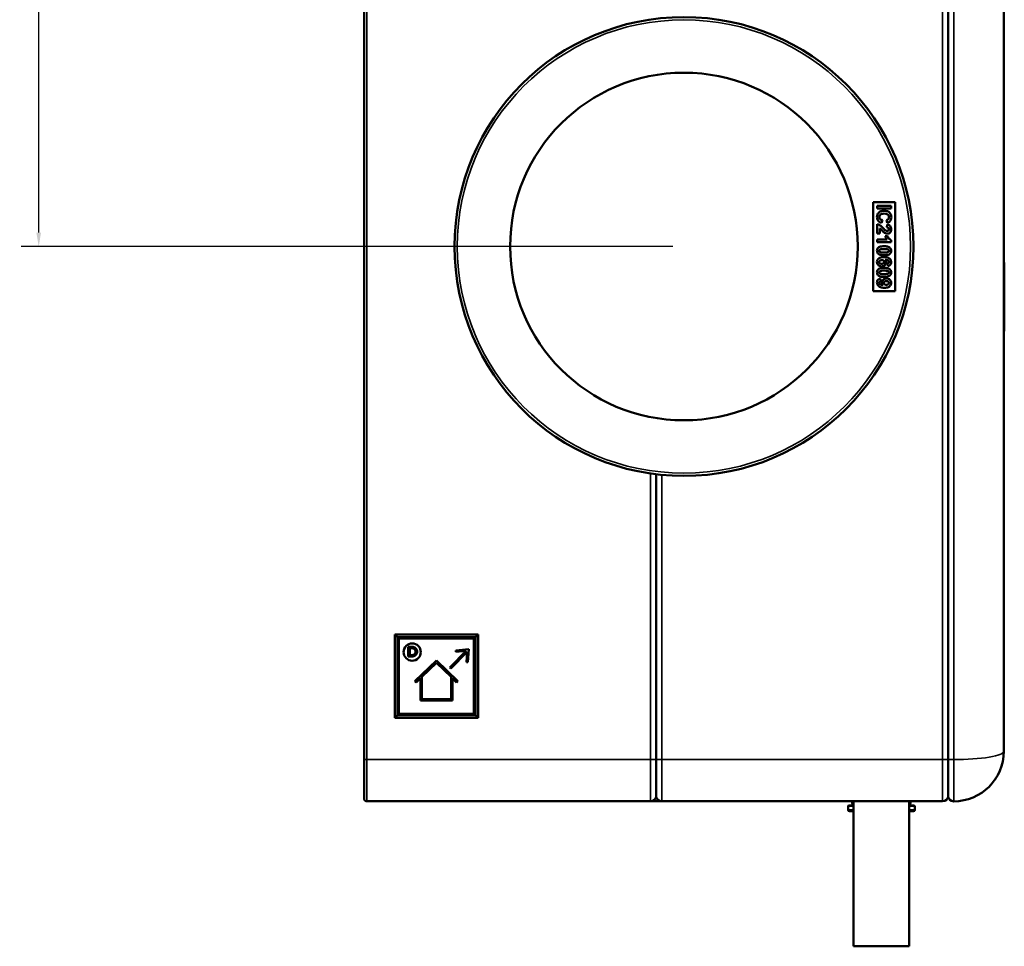
# Model space of a CAD drawing. Units: millimetres. Extents: x 54 to 2243, y 75 to 1641.
# Drawn here: x 1889 to 2243, y 508 to 841 of the extents above; entities that cross this region are included whole.
import ezdxf

# ---------------------------------------------------------------- set-up
doc = ezdxf.new("R2010")
doc.units = ezdxf.units.MM
doc.header["$LTSCALE"] = 0.5
for name, color, linetype, lineweight in [('Widoczne (ISO)', 7, 'Continuous', 50), ('Widoczne wąskie (ISO)', 7, 'Continuous', 35), ('Wymiar (ISO)', 7, 'Continuous', 25)]:
    doc.layers.add(name, color=color, linetype=linetype, lineweight=lineweight)
doc.styles.add('Tekst notatki (ISO)', font='tahoma.ttf')
doc.dimstyles.new('Domyślne (ISO)', dxfattribs={"dimscale": 2, "dimtxt": 2.5, "dimasz": 2.5, "dimexe": 3.175, "dimexo": 2, "dimgap": 0.762, "dimtad": 1, "dimtoh": 1, "dimdec": 1, "dimrnd": 1e-08, "dimtxsty": 'Tekst notatki (ISO)', "dimcen": 0.09, "dimdle": 10, "dimclrd": 256, "dimclre": 256, "dimclrt": 256, "dimadec": 1, "dimazin": 2, "dimtfac": 1, "dimtdec": 1, "dimtmove": 0, "dimatfit": 3, "dimfxl": 1, "dimtolj": 1, "dimlwd": -1, "dimlwe": -1, "dimarcsym": 0})

# ---------------------------------------------------------------- blocks, each defined once
blk = doc.blocks.new('*D13')
at = {"layer": 'Defpoints', "color": 0, "transparency": 16777216}
for p in [(1896.18, 1140.43), (2120.18, 1140.43), (2128.18, 759.93)]:
    blk.add_point(p, dxfattribs=at)
at = {"layer": 'Wymiar (ISO)', "transparency": 16777216}
for p, q in [((2116.18, 1140.43), (1889.83, 1140.43)), ((1896.18, 764.93), (1896.18, 1135.43)), ((2124.18, 759.93), (1889.83, 759.93))]:
    blk.add_line(p, q, dxfattribs=at)
for points in [[(1895.34, 1135.43), (1897.01, 1135.43), (1896.18, 1140.43)], [(1895.34, 764.93), (1897.01, 764.93), (1896.18, 759.93)]]:
    blk.add_solid(points, dxfattribs=at)
at = {"layer": 'Wymiar (ISO)', "transparency": 16777216, "insert": (1889.42, 944.85), "char_height": 5, "attachment_point": 1, "rotation": 90, "style": 'Tekst notatki (ISO)'}
blk.add_mtext('\\A1;380', dxfattribs=at)

msp = doc.modelspace()

# ---------------------------------------------------------------- linework, layer by layer
at = {"layer": 'Widoczne (ISO)'}
for p, q in [((2013.177, 1125.428), (2013.177, 575.428)), ((2223.177, 1125.441), (2223.177, 575.432)), ((2243.177, 578.436), (2243.177, 1122.436)), ((2196.177, 775.928), (2204.177, 775.928)), ((2196.177, 743.928), (2196.177, 775.928)), ((2204.177, 775.928), (2204.177, 743.928)), ((2197.679, 774.594), (2202.679, 774.594)), ((2197.679, 773.584), (2197.679, 774.594)), ((2202.679, 773.584), (2197.679, 773.584)), ((2202.679, 774.594), (2202.679, 773.584)), ((2199.52, 769.423), (2199.211, 768.443)), ((2201.303, 768.459), (2201.063, 769.457)), ((2197.679, 764.552), (2197.679, 767.91)), ((2198.571, 766.454), (2198.571, 764.552)), ((2201.12, 766.839), (2201.216, 767.796)), ((2198.571, 764.552), (2197.679, 764.552)), ((2197.679, 762.411), (2201.288, 762.411)), ((2197.679, 761.45), (2197.679, 762.411)), ((2202.698, 761.45), (2197.679, 761.45)), ((2200.564, 763.649), (2201.433, 763.649)), ((2202.698, 762.228), (2202.698, 761.45)), ((2243.227, 754.249), (2243.227, 754.198)), ((2243.227, 754.198), (2243.227, 751.518)), ((2201.456, 752.891), (2201.353, 753.817)), ((2243.227, 751.518), (2243.227, 751.518)), ((2243.357, 751.669), (2243.357, 751.669)), ((2243.377, 751.778), (2243.377, 751.778)), ((2243.377, 751.777), (2243.377, 744.543)), ((2198.842, 748.352), (2198.944, 747.426)), ((2204.177, 743.928), (2196.177, 743.928)), ((2243.227, 744.802), (2243.227, 729.498)), ((2243.377, 730.399), (2243.377, 730.097)), ((2118.177, 575.428), (2118.177, 678.036)), ((2118.177, 575.428), (2118.177, 678.036)), ((2024.177, 590.428), (2024.177, 620.428)), ((2024.177, 620.428), (2054.177, 620.428)), ((2025.177, 619.428), (2024.177, 620.428)), ((2053.177, 619.428), (2054.177, 620.428)), ((2054.177, 620.428), (2054.177, 590.428)), ((2025.177, 619.428), (2053.177, 619.428)), ((2025.177, 591.428), (2025.177, 619.428)), ((2025.677, 618.928), (2052.677, 618.928)), ((2025.677, 618.928), (2025.677, 591.928)), ((2052.677, 618.928), (2052.677, 591.928)), ((2053.177, 619.428), (2053.177, 591.428)), ((2028.987, 612.496), (2028.987, 615.996)), ((2028.987, 615.996), (2030.423, 615.996)), ((2030.408, 612.496), (2028.987, 612.496)), ((2029.578, 615.466), (2029.578, 613.026)), ((2030.413, 615.466), (2029.578, 615.466)), ((2029.578, 613.026), (2030.437, 613.026)), ((2043.96, 608.564), (2049.917, 614.521)), ((2050.27, 614.167), (2044.313, 608.21)), ((2046.172, 614.695), (2050.854, 615.105)), ((2046.172, 614.695), (2046.215, 614.197)), ((2049.917, 614.521), (2046.215, 614.197)), ((2049.946, 610.466), (2050.27, 614.167)), ((2050.854, 615.105), (2050.444, 610.423)), ((2031.466, 603.644), (2039.177, 611.09)), ((2033.927, 605.161), (2039.177, 610.231)), ((2039.177, 611.09), (2046.888, 603.644)), ((2039.177, 610.231), (2044.427, 605.161)), ((2050.444, 610.423), (2049.946, 610.466)), ((2044.313, 608.21), (2043.96, 608.564)), ((2031.466, 603.644), (2031.896, 603.199)), ((2031.896, 603.199), (2033.427, 604.678)), ((2033.427, 596.678), (2033.427, 604.678)), ((2033.927, 597.178), (2033.927, 605.161)), ((2044.427, 605.161), (2044.427, 597.178)), ((2046.459, 603.199), (2044.927, 604.678)), ((2044.927, 596.678), (2044.927, 604.678)), ((2046.459, 603.199), (2046.888, 603.644)), ((2033.427, 596.678), (2044.927, 596.678)), ((2033.927, 597.178), (2044.427, 597.178)), ((2025.177, 591.428), (2024.177, 590.428)), ((2053.177, 591.428), (2025.177, 591.428)), ((2052.677, 591.928), (2025.677, 591.928)), ((2053.177, 591.428), (2054.177, 590.428)), ((2054.177, 590.428), (2024.177, 590.428)), ((2243.177, 578.424), (2243.177, 578.436)), ((2013.177, 561.428), (2013.177, 575.428)), ((2118.177, 575.428), (2118.177, 562.428)), ((2118.177, 562.428), (2118.177, 575.428)), ((2223.177, 575.432), (2223.177, 570.767)), ((2223.177, 570.767), (2223.177, 562.428)), ((2116.177, 560.428), (2014.177, 560.428)), ((2116.177, 560.428), (2120.177, 560.428)), ((2221.177, 560.428), (2120.177, 560.428)), ((2188.677, 560.208), (2188.682, 560.208)), ((2188.677, 560.208), (2188.677, 559.908)), ((2188.682, 559.908), (2188.682, 560.208)), ((2189.177, 508.295), (2189.177, 560.428)), ((2209.177, 508.295), (2209.177, 560.428)), ((2209.54, 560.208), (2209.677, 560.208)), ((2209.54, 560.208), (2209.54, 559.908)), ((2209.677, 560.208), (2209.677, 559.908)), ((2223.177, 562.428), (2223.177, 562.424)), ((2187.177, 558.708), (2187.177, 557.395)), ((2187.377, 558.908), (2189.177, 558.908)), ((2189.177, 556.858), (2187.665, 556.896)), ((2209.177, 558.908), (2210.977, 558.908)), ((2209.177, 556.858), (2210.69, 556.896)), ((2211.177, 558.708), (2211.177, 557.395)), ((2209.177, 508.295), (2189.177, 508.295))]:
    msp.add_line(p, q, dxfattribs=at)
for centre, radius in [((2128.177, 759.928), 82.5), ((2128.177, 759.928), 62.5), ((2030.472, 614.096), 3.1)]:
    msp.add_circle(centre, radius, dxfattribs=at)
for centre, radius, start, end in [((2243.077, 751.601), 0.3, 17.16843, 17.17495), ((2243.077, 751.601), 0.3, 17.14539, 17.16357), ((2232.177, 575.958), 1, 347.55579, 347.55798), ((2014.177, 561.428), 1, 180, 270), ((2116.177, 562.428), 2, 270, 0), ((2120.177, 562.428), 2, 180, 270), ((2188.677, 560.408), 0.2, 174.26083, 270), ((2189.177, 559.908), 0.5, 180, 270), ((2209.177, 559.908), 0.5, 270, 0), ((2209.677, 560.408), 0.2, 270, 5.73917), ((2221.177, 562.428), 2, 270, 0), ((2225.177, 562.424), 2, 180.00067, 269.99708), ((2187.377, 558.708), 0.2, 90, 180), ((2187.677, 557.395), 0.5, 180, 268.5679), ((2210.677, 557.395), 0.5, 271.4321, 0), ((2210.977, 558.708), 0.2, 0, 90)]:
    msp.add_arc(centre, radius, start, end, dxfattribs=at)
for centre, major_axis, ratio, start_param, end_param in [((2243.077, 751.778), (0.3, 0.005), 0.9999469, 5.2192703, 6.2661984), ((2243.077, 751.777), (0.26, 0.15), 0.999984, 4.712389, 5.7592425), ((2243.077, 744.543), (0.26, -0.15), 0.9999893, 0.5241891, 1.5707963), ((2225.177, 578.424), (0, 18), 0.9999981, 3.1415927, 4.712389)]:
    msp.add_ellipse(centre, major_axis=major_axis, ratio=ratio, start_param=start_param, end_param=end_param, dxfattribs=at)
for points, knots in [([(2197.595, 770.52), (2197.595, 770.831), (2197.645, 771.135), (2197.867, 771.674), (2198.017, 771.896), (2198.385, 772.271), (2198.615, 772.448), (2199.307, 772.741), (2199.722, 772.799), (2200.133, 772.799)], [0, 0, 0, 0, 0.09305495, 0.09305495, 0.17485579, 0.17485579, 0.25057306, 0.25057306, 0.34211956, 0.34211956, 0.34211956, 0.34211956]), ([(2200.133, 772.799), (2200.549, 772.799), (2200.974, 772.746), (2201.727, 772.454), (2201.958, 772.267), (2202.302, 771.935), (2202.461, 771.71), (2202.638, 771.301), (2202.685, 771.145), (2202.749, 770.811), (2202.763, 770.635), (2202.763, 770.459)], [0, 0, 0, 0, 0.12468789, 0.12468789, 0.24189137, 0.24189137, 0.41004248, 0.41004248, 0.50799128, 0.50799128, 0.61304337, 0.61304337, 0.61304337, 0.61304337]), ([(2199.211, 768.443), (2198.903, 768.528), (2198.601, 768.655), (2198.195, 768.959), (2198.021, 769.122), (2197.78, 769.53), (2197.711, 769.708), (2197.616, 770.098), (2197.595, 770.31), (2197.595, 770.52)], [0, 0, 0, 0, 0.09590831, 0.09590831, 0.15206527, 0.15206527, 0.19008844, 0.19008844, 0.23197097, 0.23197097, 0.23197097, 0.23197097]), ([(2200.21, 771.759), (2199.918, 771.759), (2199.595, 771.735), (2199.156, 771.603), (2199, 771.534), (2198.826, 771.391), (2198.728, 771.307), (2198.579, 771.084), (2198.533, 770.985), (2198.471, 770.765), (2198.457, 770.649), (2198.457, 770.532)], [0, 0, 0, 0, 0.08743721, 0.08743721, 0.13687329, 0.13687329, 0.15465119, 0.15465119, 0.16725388, 0.16725388, 0.18052763, 0.18052763, 0.18052763, 0.18052763]), ([(2198.457, 770.532), (2198.457, 770.39), (2198.48, 770.253), (2198.597, 769.971), (2198.684, 769.866), (2198.84, 769.708), (2198.952, 769.634), (2199.213, 769.507), (2199.367, 769.458), (2199.52, 769.423)], [0, 0, 0, 0, 0.0424362, 0.0424362, 0.09130794, 0.09130794, 0.16506117, 0.16506117, 0.25176428, 0.25176428, 0.25176428, 0.25176428]), ([(2201.902, 770.509), (2201.902, 770.674), (2201.875, 770.836), (2201.758, 771.122), (2201.678, 771.24), (2201.466, 771.457), (2201.343, 771.537), (2200.923, 771.715), (2200.58, 771.759), (2200.21, 771.759)], [0, 0, 0, 0, 0.04949328, 0.04949328, 0.09281047, 0.09281047, 0.1405947, 0.1405947, 0.22963893, 0.22963893, 0.22963893, 0.22963893]), ([(2201.063, 769.457), (2201.21, 769.49), (2201.348, 769.546), (2201.598, 769.722), (2201.683, 769.827), (2201.793, 769.998), (2201.834, 770.09), (2201.889, 770.293), (2201.902, 770.401), (2201.902, 770.509)], [0, 0, 0, 0, 0.04500299, 0.04500299, 0.09184496, 0.09184496, 0.13928195, 0.13928195, 0.18951842, 0.18951842, 0.18951842, 0.18951842]), ([(2202.222, 768.969), (2202.109, 768.85), (2201.976, 768.752), (2201.666, 768.58), (2201.486, 768.511), (2201.303, 768.459)], [0, 0, 0, 0, 0.04937379, 0.04937379, 0.10627005, 0.10627005, 0.10627005, 0.10627005]), ([(2202.763, 770.459), (2202.763, 770.177), (2202.724, 769.895), (2202.583, 769.507), (2202.527, 769.39), (2202.39, 769.167), (2202.311, 769.064), (2202.222, 768.969)], [0, 0, 0, 0, 0.08480447, 0.08480447, 0.12398005, 0.12398005, 0.16308944, 0.16308944, 0.16308944, 0.16308944]), ([(2197.679, 767.91), (2197.979, 767.878), (2198.261, 767.788), (2198.736, 767.532), (2199.097, 767.299), (2199.832, 766.504)], [0, 0, 0, 0, 0.09045774, 0.09045774, 0.16188819, 0.16188819, 0.16188819, 0.16188819]), ([(2200.027, 765.056), (2199.8, 765.235), (2199.482, 765.585), (2198.928, 766.186), (2198.756, 766.351), (2198.571, 766.454)], [0, 0, 0, 0, 0.08675692, 0.08675692, 0.24595255, 0.24595255, 0.24595255, 0.24595255]), ([(2199.832, 766.504), (2199.987, 766.337), (2200.174, 766.141), (2200.436, 765.887), (2200.561, 765.771), (2200.652, 765.711)], [0, 0, 0, 0, 0.06807745, 0.06807745, 0.10863218, 0.10863218, 0.10863218, 0.10863218]), ([(2201.307, 764.552), (2201.028, 764.552), (2200.816, 764.614), (2200.438, 764.763), (2200.22, 764.904), (2200.027, 765.056)], [0, 0, 0, 0, 0.0838058, 0.0838058, 0.21267631, 0.21267631, 0.21267631, 0.21267631]), ([(2200.652, 765.711), (2200.744, 765.65), (2200.842, 765.598), (2201.042, 765.53), (2201.139, 765.513), (2201.239, 765.513)], [0, 0, 0, 0, 0.033131254, 0.033131254, 0.063048687, 0.063048687, 0.063048687, 0.063048687]), ([(2201.902, 766.161), (2201.902, 766.256), (2201.888, 766.351), (2201.823, 766.511), (2201.782, 766.574), (2201.697, 766.659), (2201.639, 766.711), (2201.406, 766.808), (2201.257, 766.83), (2201.12, 766.839)], [0, 0, 0, 0, 0.028571058, 0.028571058, 0.051695806, 0.051695806, 0.06466792, 0.06466792, 0.080080176, 0.080080176, 0.080080176, 0.080080176]), ([(2201.216, 767.796), (2201.46, 767.77), (2201.71, 767.714), (2202.075, 767.532), (2202.205, 767.436), (2202.384, 767.23), (2202.47, 767.105), (2202.595, 766.826), (2202.633, 766.699), (2202.686, 766.427), (2202.698, 766.282), (2202.698, 766.138)], [0, 0, 0, 0, 0.07358052, 0.07358052, 0.12228537, 0.12228537, 0.15548845, 0.15548845, 0.18113169, 0.18113169, 0.20894444, 0.20894444, 0.20894444, 0.20894444]), ([(2201.239, 765.513), (2201.341, 765.513), (2201.446, 765.526), (2201.61, 765.589), (2201.67, 765.627), (2201.762, 765.714), (2201.805, 765.767), (2201.861, 765.888), (2201.876, 765.937), (2201.897, 766.045), (2201.902, 766.103), (2201.902, 766.161)], [0, 0, 0, 0, 0.030773851, 0.030773851, 0.05254184, 0.05254184, 0.068680319, 0.068680319, 0.078999004, 0.078999004, 0.090447531, 0.090447531, 0.090447531, 0.090447531]), ([(2202.698, 766.138), (2202.698, 765.891), (2202.665, 765.641), (2202.485, 765.185), (2202.365, 765.042), (2202.157, 764.828), (2202.015, 764.727), (2201.768, 764.622), (2201.681, 764.596), (2201.498, 764.561), (2201.403, 764.552), (2201.307, 764.552)], [0, 0, 0, 0, 0.0740048, 0.0740048, 0.14702977, 0.14702977, 0.25434348, 0.25434348, 0.30944937, 0.30944937, 0.36725274, 0.36725274, 0.36725274, 0.36725274]), ([(2201.288, 762.411), (2201.126, 762.586), (2200.984, 762.777), (2200.74, 763.194), (2200.641, 763.417), (2200.564, 763.649)], [0, 0, 0, 0, 0.07173307, 0.07173307, 0.14509304, 0.14509304, 0.14509304, 0.14509304]), ([(2201.433, 763.649), (2201.507, 763.419), (2201.636, 763.196), (2201.974, 762.714), (2202.131, 762.574), (2202.345, 762.394), (2202.512, 762.294), (2202.698, 762.228)], [0, 0, 0, 0, 0.07262895, 0.07262895, 0.17707447, 0.17707447, 0.42653098, 0.42653098, 0.42653098, 0.42653098]), ([(2197.595, 758.402), (2197.595, 758.606), (2197.628, 758.807), (2197.775, 759.164), (2197.875, 759.311), (2198.188, 759.631), (2198.377, 759.726), (2198.719, 759.871), (2198.968, 759.928), (2199.514, 760.009), (2199.844, 760.025), (2200.156, 760.025)], [0, 0, 0, 0, 0.06144564, 0.06144564, 0.11569657, 0.11569657, 0.19582242, 0.19582242, 0.34178388, 0.34178388, 0.53249347, 0.53249347, 0.53249347, 0.53249347]), ([(2198.106, 757.27), (2197.969, 757.378), (2197.855, 757.508), (2197.71, 757.769), (2197.667, 757.884), (2197.608, 758.134), (2197.595, 758.268), (2197.595, 758.402)], [0, 0, 0, 0, 0.05256385, 0.05256385, 0.08954719, 0.08954719, 0.1296878, 0.1296878, 0.1296878, 0.1296878]), ([(2200.145, 759.023), (2199.31, 759.023), (2198.992, 758.962), (2198.694, 758.851), (2198.609, 758.81), (2198.536, 758.748), (2198.492, 758.71), (2198.433, 758.605), (2198.417, 758.567), (2198.397, 758.486), (2198.392, 758.444), (2198.392, 758.402)], [0, 0, 0, 0, 0.25047927, 0.25047927, 0.35356652, 0.35356652, 0.37127185, 0.37127185, 0.38053357, 0.38053357, 0.39006347, 0.39006347, 0.39006347, 0.39006347]), ([(2198.392, 758.402), (2198.392, 758.336), (2198.403, 758.273), (2198.448, 758.167), (2198.48, 758.11), (2198.57, 758.021), (2198.621, 757.988), (2198.743, 757.926), (2198.822, 757.9), (2198.899, 757.879)], [0, 0, 0, 0, 0.019536039, 0.019536039, 0.034580537, 0.034580537, 0.047377035, 0.047377035, 0.064745236, 0.064745236, 0.064745236, 0.064745236]), ([(2198.899, 757.879), (2199.042, 757.841), (2199.223, 757.819), (2199.636, 757.786), (2199.904, 757.78), (2200.145, 757.78)], [0, 0, 0, 0, 0.04438066, 0.04438066, 0.10643176, 0.10643176, 0.10643176, 0.10643176]), ([(2201.395, 758.924), (2201.252, 758.962), (2201.07, 758.984), (2200.656, 759.017), (2200.387, 759.023), (2200.145, 759.023)], [0, 0, 0, 0, 0.04441713, 0.04441713, 0.10663154, 0.10663154, 0.10663154, 0.10663154]), ([(2200.145, 757.78), (2200.985, 757.78), (2201.3, 757.842), (2201.598, 757.953), (2201.684, 757.995), (2201.757, 758.057), (2201.802, 758.096), (2201.862, 758.201), (2201.877, 758.238), (2201.897, 758.318), (2201.902, 758.36), (2201.902, 758.402)], [0, 0, 0, 0, 0.25204467, 0.25204467, 0.35773103, 0.35773103, 0.37492711, 0.37492711, 0.38371022, 0.38371022, 0.39273503, 0.39273503, 0.39273503, 0.39273503]), ([(2200.156, 760.025), (2200.553, 760.025), (2200.982, 759.996), (2201.525, 759.864), (2201.681, 759.815), (2201.955, 759.691), (2202.078, 759.62), (2202.188, 759.533)], [0, 0, 0, 0, 0.11915057, 0.11915057, 0.16724015, 0.16724015, 0.20916138, 0.20916138, 0.20916138, 0.20916138]), ([(2201.902, 758.402), (2201.902, 758.467), (2201.89, 758.53), (2201.846, 758.636), (2201.813, 758.693), (2201.723, 758.782), (2201.673, 758.815), (2201.55, 758.877), (2201.471, 758.903), (2201.395, 758.924)], [0, 0, 0, 0, 0.019536039, 0.019536039, 0.034580537, 0.034580537, 0.047377035, 0.047377035, 0.064745236, 0.064745236, 0.064745236, 0.064745236]), ([(2202.698, 758.402), (2202.698, 758.194), (2202.667, 757.989), (2202.545, 757.693), (2202.489, 757.597), (2202.351, 757.417), (2202.27, 757.337), (2202.18, 757.266)], [0, 0, 0, 0, 0.06223599, 0.06223599, 0.09581962, 0.09581962, 0.13022902, 0.13022902, 0.13022902, 0.13022902]), ([(2202.188, 759.533), (2202.325, 759.425), (2202.439, 759.295), (2202.583, 759.034), (2202.626, 758.919), (2202.685, 758.669), (2202.698, 758.535), (2202.698, 758.402)], [0, 0, 0, 0, 0.05256385, 0.05256385, 0.08954719, 0.08954719, 0.1296878, 0.1296878, 0.1296878, 0.1296878]), ([(2197.595, 754.404), (2197.595, 754.62), (2197.631, 754.83), (2197.789, 755.211), (2197.898, 755.371), (2198.24, 755.724), (2198.45, 755.833), (2198.805, 755.984), (2199.035, 756.041), (2199.538, 756.122), (2199.829, 756.138), (2200.111, 756.138)], [0, 0, 0, 0, 0.06475423, 0.06475423, 0.12358598, 0.12358598, 0.2123385, 0.2123385, 0.34045657, 0.34045657, 0.49866385, 0.49866385, 0.49866385, 0.49866385]), ([(2199.291, 752.799), (2199.037, 752.799), (2198.783, 752.836), (2198.31, 753.027), (2198.151, 753.158), (2197.906, 753.399), (2197.795, 753.56), (2197.631, 753.953), (2197.595, 754.177), (2197.595, 754.404)], [0, 0, 0, 0, 0.07622708, 0.07622708, 0.15292483, 0.15292483, 0.25838114, 0.25838114, 0.37874025, 0.37874025, 0.37874025, 0.37874025]), ([(2200.145, 756.778), (2199.746, 756.778), (2199.315, 756.807), (2198.77, 756.939), (2198.613, 756.989), (2198.338, 757.112), (2198.216, 757.183), (2198.106, 757.27)], [0, 0, 0, 0, 0.11965471, 0.11965471, 0.1678691, 0.1678691, 0.20982448, 0.20982448, 0.20982448, 0.20982448]), ([(2199.367, 755.063), (2199.207, 755.063), (2199.039, 755.044), (2198.765, 754.942), (2198.678, 754.881), (2198.541, 754.751), (2198.484, 754.68), (2198.428, 754.561), (2198.414, 754.522), (2198.396, 754.441), (2198.392, 754.4), (2198.392, 754.358)], [0, 0, 0, 0, 0.04825032, 0.04825032, 0.08756374, 0.08756374, 0.12372507, 0.12372507, 0.14030611, 0.14030611, 0.15691827, 0.15691827, 0.15691827, 0.15691827]), ([(2198.392, 754.358), (2198.392, 754.281), (2198.405, 754.206), (2198.462, 754.069), (2198.501, 754.011), (2198.621, 753.887), (2198.692, 753.848), (2198.822, 753.792), (2198.902, 753.772), (2199.079, 753.743), (2199.181, 753.737), (2199.28, 753.737)], [0, 0, 0, 0, 0.02310334, 0.02310334, 0.04444758, 0.04444758, 0.07490092, 0.07490092, 0.11473203, 0.11473203, 0.16373241, 0.16373241, 0.16373241, 0.16373241]), ([(2199.28, 753.737), (2199.434, 753.737), (2199.602, 753.751), (2199.888, 753.842), (2199.963, 753.9), (2200.064, 753.987), (2200.119, 754.052), (2200.179, 754.17), (2200.195, 754.214), (2200.216, 754.307), (2200.221, 754.355), (2200.221, 754.404)], [0, 0, 0, 0, 0.04637267, 0.04637267, 0.08995067, 0.08995067, 0.1693548, 0.1693548, 0.21280363, 0.21280363, 0.25795734, 0.25795734, 0.25795734, 0.25795734]), ([(2200.926, 754.255), (2200.926, 754.073), (2200.894, 753.896), (2200.757, 753.566), (2200.659, 753.424), (2200.387, 753.138), (2200.22, 753.024), (2199.927, 752.895), (2199.809, 752.859), (2199.557, 752.81), (2199.424, 752.799), (2199.291, 752.799)], [0, 0, 0, 0, 0.05471258, 0.05471258, 0.10717641, 0.10717641, 0.17303324, 0.17303324, 0.21428549, 0.21428549, 0.25871295, 0.25871295, 0.25871295, 0.25871295]), ([(2200.221, 754.404), (2200.221, 754.485), (2200.207, 754.564), (2200.146, 754.71), (2200.104, 754.772), (2199.97, 754.912), (2199.888, 754.956), (2199.762, 755.011), (2199.691, 755.03), (2199.537, 755.057), (2199.451, 755.063), (2199.367, 755.063)], [0, 0, 0, 0, 0.02442417, 0.02442417, 0.04737101, 0.04737101, 0.08232355, 0.08232355, 0.12174748, 0.12174748, 0.16732651, 0.16732651, 0.16732651, 0.16732651]), ([(2200.111, 756.138), (2200.54, 756.138), (2201.011, 756.101), (2201.662, 755.901), (2201.895, 755.793), (2202.158, 755.574), (2202.307, 755.445), (2202.526, 755.107), (2202.59, 754.962), (2202.679, 754.645), (2202.698, 754.477), (2202.698, 754.309)], [0, 0, 0, 0, 0.12874762, 0.12874762, 0.2034879, 0.2034879, 0.23090586, 0.23090586, 0.24906465, 0.24906465, 0.2681765, 0.2681765, 0.2681765, 0.2681765]), ([(2202.18, 757.266), (2202.026, 757.143), (2201.846, 757.054), (2201.219, 756.829), (2200.679, 756.778), (2200.145, 756.778)], [0, 0, 0, 0, 0.05909288, 0.05909288, 0.19980208, 0.19980208, 0.19980208, 0.19980208]), ([(2201.909, 754.366), (2201.909, 754.446), (2201.895, 754.524), (2201.834, 754.671), (2201.79, 754.734), (2201.636, 754.897), (2201.532, 754.946), (2201.272, 755.06), (2200.928, 755.117), (2200.503, 755.143)], [0, 0, 0, 0, 0.02414204, 0.02414204, 0.04760822, 0.04760822, 0.09126128, 0.09126128, 0.33659275, 0.33659275, 0.33659275, 0.33659275]), ([(2200.503, 755.143), (2200.626, 755.04), (2200.73, 754.92), (2200.845, 754.699), (2200.875, 754.616), (2200.917, 754.439), (2200.926, 754.348), (2200.926, 754.255)], [0, 0, 0, 0, 0.0480425, 0.0480425, 0.07471929, 0.07471929, 0.10245167, 0.10245167, 0.10245167, 0.10245167]), ([(2201.353, 753.817), (2201.451, 753.829), (2201.552, 753.852), (2201.714, 753.933), (2201.759, 753.976), (2201.832, 754.061), (2201.862, 754.115), (2201.901, 754.236), (2201.909, 754.301), (2201.909, 754.366)], [0, 0, 0, 0, 0.02947922, 0.02947922, 0.05425889, 0.05425889, 0.08665941, 0.08665941, 0.1200206, 0.1200206, 0.1200206, 0.1200206]), ([(2202.698, 754.309), (2202.698, 754.104), (2202.667, 753.902), (2202.522, 753.545), (2202.426, 753.408), (2202.208, 753.19), (2202.083, 753.105), (2201.791, 752.966), (2201.624, 752.919), (2201.456, 752.891)], [0, 0, 0, 0, 0.06126147, 0.06126147, 0.11573729, 0.11573729, 0.16936177, 0.16936177, 0.22919817, 0.22919817, 0.22919817, 0.22919817]), ([(2243.272, 754.224), (2243.265, 754.229), (2243.258, 754.233), (2243.243, 754.242), (2243.235, 754.246), (2243.227, 754.249)], [0.0000039819, 0.0000039819, 0.0000039819, 0.0000039819, 0.0028539989, 0.0028539989, 0.0056840526, 0.0056840526, 0.0056840526, 0.0056840526]), ([(2243.227, 754.198), (2243.235, 754.202), (2243.243, 754.206), (2243.258, 754.214), (2243.265, 754.219), (2243.272, 754.224)], [0.0000000001, 0.0000000001, 0.0000000001, 0.0000000001, 0.0028596218, 0.0028596218, 0.0057598432, 0.0057598432, 0.0057598432, 0.0057598432]), ([(2243.272, 754.224), (2243.314, 754.168), (2243.34, 754.102), (2243.371, 753.975), (2243.377, 753.915), (2243.377, 753.858), (2243.377, 753.857), (2243.377, 753.856)], [-0.058667903, -0.058667903, -0.058667903, -0.058667903, -0.028056063, -0.028056063, 0, 0, 0.000382983, 0.000382983, 0.000382983, 0.000382983]), ([(2197.595, 750.635), (2197.595, 750.84), (2197.628, 751.04), (2197.775, 751.397), (2197.875, 751.544), (2198.188, 751.865), (2198.377, 751.959), (2198.719, 752.104), (2198.968, 752.161), (2199.514, 752.243), (2199.844, 752.258), (2200.156, 752.258)], [0, 0, 0, 0, 0.06144564, 0.06144564, 0.11569657, 0.11569657, 0.19582242, 0.19582242, 0.34178388, 0.34178388, 0.53249347, 0.53249347, 0.53249347, 0.53249347]), ([(2198.106, 749.503), (2197.969, 749.612), (2197.855, 749.741), (2197.71, 750.002), (2197.667, 750.117), (2197.608, 750.367), (2197.595, 750.501), (2197.595, 750.635)], [0, 0, 0, 0, 0.05256385, 0.05256385, 0.08954719, 0.08954719, 0.1296878, 0.1296878, 0.1296878, 0.1296878]), ([(2200.145, 751.256), (2199.31, 751.256), (2198.992, 751.195), (2198.694, 751.084), (2198.609, 751.043), (2198.536, 750.981), (2198.492, 750.943), (2198.433, 750.838), (2198.417, 750.8), (2198.397, 750.719), (2198.392, 750.677), (2198.392, 750.635)], [0, 0, 0, 0, 0.25047927, 0.25047927, 0.35356652, 0.35356652, 0.37127185, 0.37127185, 0.38053357, 0.38053357, 0.39006347, 0.39006347, 0.39006347, 0.39006347]), ([(2198.392, 750.635), (2198.392, 750.57), (2198.403, 750.507), (2198.448, 750.4), (2198.48, 750.343), (2198.57, 750.254), (2198.621, 750.221), (2198.743, 750.16), (2198.822, 750.133), (2198.899, 750.113)], [0, 0, 0, 0, 0.019536039, 0.019536039, 0.034580537, 0.034580537, 0.047377035, 0.047377035, 0.064745236, 0.064745236, 0.064745236, 0.064745236]), ([(2201.395, 751.157), (2201.252, 751.195), (2201.07, 751.218), (2200.656, 751.25), (2200.387, 751.256), (2200.145, 751.256)], [0, 0, 0, 0, 0.04441713, 0.04441713, 0.10663154, 0.10663154, 0.10663154, 0.10663154]), ([(2200.145, 750.014), (2200.985, 750.014), (2201.3, 750.075), (2201.598, 750.186), (2201.684, 750.228), (2201.757, 750.29), (2201.802, 750.33), (2201.862, 750.434), (2201.877, 750.472), (2201.897, 750.552), (2201.902, 750.593), (2201.902, 750.635)], [0, 0, 0, 0, 0.25204467, 0.25204467, 0.35773103, 0.35773103, 0.37492711, 0.37492711, 0.38371022, 0.38371022, 0.39273503, 0.39273503, 0.39273503, 0.39273503]), ([(2200.156, 752.258), (2200.553, 752.258), (2200.982, 752.229), (2201.525, 752.098), (2201.681, 752.048), (2201.955, 751.924), (2202.078, 751.854), (2202.188, 751.767)], [0, 0, 0, 0, 0.11915057, 0.11915057, 0.16724015, 0.16724015, 0.20916138, 0.20916138, 0.20916138, 0.20916138]), ([(2201.902, 750.635), (2201.902, 750.7), (2201.89, 750.763), (2201.846, 750.869), (2201.813, 750.926), (2201.723, 751.015), (2201.673, 751.048), (2201.55, 751.11), (2201.471, 751.137), (2201.395, 751.157)], [0, 0, 0, 0, 0.019536039, 0.019536039, 0.034580537, 0.034580537, 0.047377035, 0.047377035, 0.064745236, 0.064745236, 0.064745236, 0.064745236]), ([(2202.698, 750.635), (2202.698, 750.427), (2202.667, 750.222), (2202.545, 749.927), (2202.489, 749.83), (2202.351, 749.65), (2202.27, 749.57), (2202.18, 749.499)], [0, 0, 0, 0, 0.06223599, 0.06223599, 0.09581962, 0.09581962, 0.13022902, 0.13022902, 0.13022902, 0.13022902]), ([(2202.188, 751.767), (2202.325, 751.658), (2202.439, 751.528), (2202.583, 751.267), (2202.626, 751.153), (2202.685, 750.902), (2202.698, 750.769), (2202.698, 750.635)], [0, 0, 0, 0, 0.05256385, 0.05256385, 0.08954719, 0.08954719, 0.1296878, 0.1296878, 0.1296878, 0.1296878]), ([(2243.227, 751.518), (2243.227, 751.512), (2243.227, 751.488), (2243.227, 751.091), (2243.227, 750.901), (2243.227, 750.499), (2243.227, 750.247), (2243.227, 749.625), (2243.227, 749.279), (2243.227, 748.597), (2243.227, 748.168), (2243.227, 747.263), (2243.227, 746.843), (2243.227, 746.086), (2243.227, 745.727), (2243.227, 745.215), (2243.227, 745.053), (2243.227, 744.83), (2243.227, 744.806), (2243.227, 744.803)], [0.00001037, 0.00001037, 0.00001037, 0.00001037, 0.08411482, 0.08411482, 0.13541497, 0.13541497, 0.19175869, 0.19175869, 0.26157896, 0.26157896, 0.35099635, 0.35099635, 0.44051917, 0.44051917, 0.534975, 0.534975, 0.61088979, 0.61088979, 0.69691209, 0.69691209, 0.69691209, 0.69691209]), ([(2243.377, 753.856), (2243.377, 753.827), (2243.377, 753.799), (2243.377, 753.771), (2243.377, 753.702), (2243.377, 753.635), (2243.377, 753.572), (2243.377, 753.559), (2243.377, 753.546), (2243.377, 753.533), (2243.377, 753.483), (2243.377, 753.435), (2243.377, 753.389), (2243.377, 753.247), (2243.377, 753.122), (2243.377, 753.008), (2243.377, 752.937), (2243.377, 752.87), (2243.377, 752.808), (2243.377, 752.728), (2243.377, 752.655), (2243.377, 752.589), (2243.377, 752.47), (2243.377, 752.37), (2243.377, 752.286), (2243.377, 752.263), (2243.377, 752.241), (2243.377, 752.22), (2243.377, 752.185), (2243.377, 752.153), (2243.377, 752.123), (2243.377, 752.106), (2243.377, 752.089), (2243.377, 752.073), (2243.377, 752.062), (2243.377, 752.051), (2243.377, 752.04), (2243.377, 752.027), (2243.377, 752.015), (2243.377, 752.003), (2243.377, 751.973), (2243.377, 751.945), (2243.377, 751.921), (2243.377, 751.916), (2243.377, 751.912), (2243.377, 751.907), (2243.377, 751.87), (2243.377, 751.84), (2243.377, 751.819), (2243.377, 751.813), (2243.377, 751.808), (2243.377, 751.804), (2243.377, 751.797), (2243.377, 751.792), (2243.377, 751.787), (2243.377, 751.783), (2243.377, 751.78), (2243.377, 751.778)], [0.0003541721, 0.0003541721, 0.0003541721, 0.0003541721, 0.0004555732, 0.0004555732, 0.0004555732, 0.0007061485, 0.0007061485, 0.0007061485, 0.0007597766, 0.0007597766, 0.0007597766, 0.0009625788, 0.0009625788, 0.0009625788, 0.0015890876, 0.0015890876, 0.0015890876, 0.00197659, 0.00197659, 0.00197659, 0.0024722572, 0.0024722572, 0.0024722572, 0.0033560714, 0.0033560714, 0.0033560714, 0.003599008, 0.003599008, 0.003599008, 0.0040046124, 0.0040046124, 0.0040046124, 0.0042394407, 0.0042394407, 0.0042394407, 0.0044102169, 0.0044102169, 0.0044102169, 0.0046130192, 0.0046130192, 0.0046130192, 0.0051227673, 0.0051227673, 0.0051227673, 0.0052214259, 0.0052214259, 0.0052214259, 0.0060326348, 0.0060326348, 0.0060326348, 0.0062354371, 0.0062354371, 0.0062354371, 0.0065396404, 0.0065396404, 0.0065396404, 0.0068438438, 0.0068438438, 0.0068438438, 0.0068438438]), ([(2197.592, 746.942), (2197.592, 747.148), (2197.621, 747.354), (2197.775, 747.738), (2197.88, 747.864), (2198.065, 748.052), (2198.195, 748.138), (2198.496, 748.277), (2198.669, 748.323), (2198.842, 748.352)], [0, 0, 0, 0, 0.06174175, 0.06174175, 0.12424637, 0.12424637, 0.21629678, 0.21629678, 0.3189825, 0.3189825, 0.3189825, 0.3189825]), ([(2200.145, 749.011), (2199.746, 749.011), (2199.315, 749.04), (2198.77, 749.172), (2198.613, 749.222), (2198.338, 749.345), (2198.216, 749.416), (2198.106, 749.503)], [0, 0, 0, 0, 0.11965471, 0.11965471, 0.1678691, 0.1678691, 0.20982448, 0.20982448, 0.20982448, 0.20982448]), ([(2198.944, 747.426), (2198.846, 747.414), (2198.745, 747.39), (2198.588, 747.31), (2198.54, 747.268), (2198.465, 747.179), (2198.436, 747.126), (2198.396, 747.004), (2198.388, 746.937), (2198.388, 746.87)], [0, 0, 0, 0, 0.02962787, 0.02962787, 0.05301303, 0.05301303, 0.07975048, 0.07975048, 0.1088043, 0.1088043, 0.1088043, 0.1088043]), ([(2198.899, 750.113), (2199.042, 750.074), (2199.223, 750.052), (2199.636, 750.019), (2199.904, 750.014), (2200.145, 750.014)], [0, 0, 0, 0, 0.04438066, 0.04438066, 0.10643176, 0.10643176, 0.10643176, 0.10643176]), ([(2199.375, 747.003), (2199.375, 747.182), (2199.407, 747.356), (2199.543, 747.682), (2199.641, 747.824), (2199.945, 748.145), (2200.128, 748.245), (2200.367, 748.351), (2200.485, 748.387), (2200.74, 748.436), (2200.875, 748.447), (2201.01, 748.447)], [0, 0, 0, 0, 0.05378084, 0.05378084, 0.10608689, 0.10608689, 0.18629173, 0.18629173, 0.25942485, 0.25942485, 0.33855883, 0.33855883, 0.33855883, 0.33855883]), ([(2201.01, 747.506), (2200.857, 747.506), (2200.691, 747.492), (2200.407, 747.401), (2200.333, 747.343), (2200.233, 747.257), (2200.179, 747.192), (2200.118, 747.074), (2200.103, 747.03), (2200.081, 746.936), (2200.076, 746.888), (2200.076, 746.839)], [0, 0, 0, 0, 0.04595328, 0.04595328, 0.08929386, 0.08929386, 0.171155, 0.171155, 0.21601908, 0.21601908, 0.26268076, 0.26268076, 0.26268076, 0.26268076]), ([(2202.18, 749.499), (2202.026, 749.377), (2201.846, 749.287), (2201.219, 749.063), (2200.679, 749.011), (2200.145, 749.011)], [0, 0, 0, 0, 0.05909288, 0.05909288, 0.19980208, 0.19980208, 0.19980208, 0.19980208]), ([(2201.01, 748.447), (2201.261, 748.447), (2201.51, 748.41), (2201.975, 748.222), (2202.137, 748.091), (2202.39, 747.84), (2202.501, 747.678), (2202.663, 747.286), (2202.698, 747.067), (2202.698, 746.843)], [0, 0, 0, 0, 0.07516573, 0.07516573, 0.15056019, 0.15056019, 0.24712507, 0.24712507, 0.35509761, 0.35509761, 0.35509761, 0.35509761]), ([(2201.902, 746.889), (2201.902, 746.965), (2201.889, 747.039), (2201.833, 747.174), (2201.794, 747.231), (2201.671, 747.358), (2201.596, 747.397), (2201.47, 747.451), (2201.389, 747.471), (2201.212, 747.5), (2201.109, 747.506), (2201.01, 747.506)], [0, 0, 0, 0, 0.02282257, 0.02282257, 0.04384244, 0.04384244, 0.07587683, 0.07587683, 0.12159002, 0.12159002, 0.17780346, 0.17780346, 0.17780346, 0.17780346]), ([(2200.175, 745.109), (2199.747, 745.109), (2199.277, 745.146), (2198.627, 745.346), (2198.394, 745.454), (2198.13, 745.673), (2197.982, 745.803), (2197.763, 746.142), (2197.699, 746.287), (2197.611, 746.605), (2197.592, 746.773), (2197.592, 746.942)], [0, 0, 0, 0, 0.12848835, 0.12848835, 0.20326379, 0.20326379, 0.23096398, 0.23096398, 0.24927934, 0.24927934, 0.26858722, 0.26858722, 0.26858722, 0.26858722]), ([(2198.388, 746.87), (2198.388, 746.792), (2198.402, 746.717), (2198.461, 746.575), (2198.504, 746.513), (2198.659, 746.349), (2198.768, 746.299), (2199.026, 746.185), (2199.37, 746.128), (2199.794, 746.1)], [0, 0, 0, 0, 0.02323486, 0.02323486, 0.04613076, 0.04613076, 0.09087763, 0.09087763, 0.35684082, 0.35684082, 0.35684082, 0.35684082]), ([(2199.794, 746.1), (2199.672, 746.204), (2199.57, 746.327), (2199.456, 746.551), (2199.426, 746.635), (2199.384, 746.815), (2199.375, 746.909), (2199.375, 747.003)], [0, 0, 0, 0, 0.04828502, 0.04828502, 0.07536736, 0.07536736, 0.10365988, 0.10365988, 0.10365988, 0.10365988]), ([(2200.076, 746.839), (2200.076, 746.758), (2200.09, 746.679), (2200.15, 746.535), (2200.192, 746.473), (2200.327, 746.333), (2200.41, 746.289), (2200.533, 746.236), (2200.605, 746.217), (2200.76, 746.189), (2200.845, 746.184), (2200.93, 746.184)], [0, 0, 0, 0, 0.02429689, 0.02429689, 0.04700179, 0.04700179, 0.08239963, 0.08239963, 0.12476073, 0.12476073, 0.17380899, 0.17380899, 0.17380899, 0.17380899]), ([(2202.698, 746.843), (2202.698, 746.627), (2202.662, 746.416), (2202.505, 746.036), (2202.396, 745.876), (2202.054, 745.523), (2201.845, 745.415), (2201.488, 745.263), (2201.258, 745.206), (2200.752, 745.125), (2200.458, 745.109), (2200.175, 745.109)], [0, 0, 0, 0, 0.06475423, 0.06475423, 0.12358598, 0.12358598, 0.21211125, 0.21211125, 0.34015668, 0.34015668, 0.49860041, 0.49860041, 0.49860041, 0.49860041]), ([(2200.93, 746.184), (2201.091, 746.184), (2201.257, 746.203), (2201.509, 746.298), (2201.603, 746.353), (2201.756, 746.499), (2201.812, 746.569), (2201.867, 746.687), (2201.88, 746.726), (2201.897, 746.806), (2201.902, 746.847), (2201.902, 746.889)], [0, 0, 0, 0, 0.04820619, 0.04820619, 0.08080088, 0.08080088, 0.10451444, 0.10451444, 0.11546329, 0.11546329, 0.12648561, 0.12648561, 0.12648561, 0.12648561]), ([(2243.377, 744.543), (2243.377, 744.543), (2243.377, 744.544), (2243.377, 744.59), (2243.366, 744.636), (2243.322, 744.724), (2243.289, 744.761), (2243.242, 744.794), (2243.235, 744.798), (2243.227, 744.802)], [-0.000212818, -0.000212818, -0.000212818, -0.000212818, 0, 0, 0.025607677, 0.025607677, 0.051248508, 0.051248508, 0.055472862, 0.055472862, 0.055472862, 0.055472862]), ([(2243.377, 744.543), (2243.377, 744.27), (2243.377, 743.998), (2243.377, 743.727), (2243.377, 742.994), (2243.377, 742.265), (2243.377, 741.545), (2243.377, 741.467), (2243.377, 741.389), (2243.377, 741.311), (2243.377, 740.809), (2243.377, 740.31), (2243.377, 739.816), (2243.377, 739.266), (2243.377, 738.722), (2243.377, 738.184), (2243.377, 738.165), (2243.377, 738.146), (2243.377, 738.127), (2243.377, 737.891), (2243.377, 737.656), (2243.377, 737.422), (2243.377, 737.169), (2243.377, 736.917), (2243.377, 736.667), (2243.377, 736.605), (2243.377, 736.542), (2243.377, 736.48), (2243.377, 736.043), (2243.377, 735.612), (2243.377, 735.192), (2243.377, 735.085), (2243.377, 734.98), (2243.377, 734.875), (2243.377, 734.359), (2243.377, 733.86), (2243.377, 733.398), (2243.377, 733.166), (2243.377, 732.944), (2243.377, 732.731), (2243.377, 732.677), (2243.377, 732.623), (2243.377, 732.569), (2243.377, 732.546), (2243.377, 732.522), (2243.377, 732.499), (2243.377, 732.37), (2243.377, 732.246), (2243.377, 732.127), (2243.377, 731.921), (2243.377, 731.73), (2243.377, 731.553), (2243.377, 731.406), (2243.377, 731.268), (2243.377, 731.139), (2243.377, 731.009), (2243.377, 730.889), (2243.377, 730.777), (2243.377, 730.647), (2243.377, 730.529), (2243.377, 730.424), (2243.377, 730.351), (2243.377, 730.284), (2243.377, 730.223), (2243.377, 730.122), (2243.377, 730.038), (2243.377, 729.97), (2243.377, 729.938), (2243.377, 729.91), (2243.377, 729.886), (2243.377, 729.826), (2243.377, 729.788), (2243.377, 729.77), (2243.377, 729.764), (2243.377, 729.761), (2243.377, 729.759), (2243.377, 729.758), (2243.377, 729.758), (2243.377, 729.758)], [0, 0, 0, 0, 0.000906198, 0.000906198, 0.000906198, 0.003359258, 0.003359258, 0.003359258, 0.003624791, 0.003624791, 0.003624791, 0.005338387, 0.005338387, 0.005338387, 0.007249583, 0.007249583, 0.007249583, 0.007317491, 0.007317491, 0.007317491, 0.00815578, 0.00815578, 0.00815578, 0.009061978, 0.009061978, 0.009061978, 0.009288528, 0.009288528, 0.009288528, 0.010874374, 0.010874374, 0.010874374, 0.01127572, 0.01127572, 0.01127572, 0.013254662, 0.013254662, 0.013254662, 0.014244373, 0.014244373, 0.014244373, 0.014499165, 0.014499165, 0.014499165, 0.01461244, 0.01461244, 0.01461244, 0.015233939, 0.015233939, 0.015233939, 0.016311561, 0.016311561, 0.016311561, 0.017212753, 0.017212753, 0.017212753, 0.018123957, 0.018123957, 0.018123957, 0.019192019, 0.019192019, 0.019192019, 0.019936352, 0.019936352, 0.019936352, 0.021171428, 0.021171428, 0.021171428, 0.021748748, 0.021748748, 0.021748748, 0.023150501, 0.023150501, 0.023150501, 0.023561144, 0.023561144, 0.023561144, 0.02377537, 0.02377537, 0.02377537, 0.02377537]), ([(2243.377, 729.758), (2243.377, 729.739), (2243.375, 729.72), (2243.367, 729.676), (2243.359, 729.65), (2243.336, 729.603), (2243.321, 729.581), (2243.282, 729.536), (2243.256, 729.514), (2243.227, 729.498)], [0, 0, 0, 0, 0.005664791, 0.005664791, 0.013542824, 0.013542824, 0.021420858, 0.021420858, 0.031316743, 0.031316743, 0.031316743, 0.031316743]), ([(2030.423, 615.996), (2030.487, 615.994), (2030.612, 615.991), (2030.797, 615.967), (2030.973, 615.93), (2031.14, 615.875), (2031.299, 615.805), (2031.448, 615.719), (2031.59, 615.618), (2031.722, 615.503), (2031.841, 615.376), (2031.946, 615.239), (2032.035, 615.094), (2032.108, 614.94), (2032.163, 614.778), (2032.204, 614.608), (2032.228, 614.43), (2032.235, 614.246), (2032.228, 614.062), (2032.204, 613.884), (2032.163, 613.713), (2032.107, 613.551), (2032.034, 613.398), (2031.946, 613.252), (2031.84, 613.116), (2031.72, 612.988), (2031.587, 612.873), (2031.445, 612.772), (2031.293, 612.686), (2031.133, 612.617), (2030.964, 612.562), (2030.786, 612.524), (2030.6, 612.5), (2030.472, 612.497), (2030.408, 612.496)], [0, 0, 0, 0, 0.0339467, 0.0667133, 0.0984212, 0.1293846, 0.1598721, 0.1902574, 0.2209074, 0.2520196, 0.2830781, 0.3133878, 0.3433726, 0.3732581, 0.4033326, 0.4341281, 0.4658958, 0.4988195, 0.5317432, 0.5633841, 0.5941796, 0.6244171, 0.6543025, 0.6842873, 0.7146751, 0.7458213, 0.77703, 0.8077842, 0.8383919, 0.8692313, 0.9004381, 0.9325212, 0.9655418, 1, 1, 1, 1]), ([(2030.437, 613.026), (2030.479, 613.027), (2030.562, 613.028), (2030.683, 613.046), (2030.799, 613.072), (2030.91, 613.109), (2031.014, 613.158), (2031.114, 613.217), (2031.208, 613.287), (2031.296, 613.367), (2031.376, 613.455), (2031.446, 613.55), (2031.505, 613.651), (2031.554, 613.757), (2031.591, 613.87), (2031.618, 613.988), (2031.635, 614.113), (2031.639, 614.241), (2031.633, 614.369), (2031.618, 614.493), (2031.59, 614.613), (2031.551, 614.725), (2031.502, 614.833), (2031.441, 614.934), (2031.369, 615.03), (2031.286, 615.119), (2031.197, 615.201), (2031.1, 615.271), (2030.998, 615.332), (2030.891, 615.381), (2030.779, 615.419), (2030.662, 615.447), (2030.539, 615.463), (2030.455, 615.465), (2030.413, 615.466)], [0, 0, 0, 0, 0.03273767, 0.06442926, 0.09511919, 0.12526008, 0.15528878, 0.18520901, 0.21543889, 0.24644674, 0.2775939, 0.3079748, 0.33831438, 0.3686848, 0.39918239, 0.4306052, 0.4630419, 0.49671881, 0.53040358, 0.56300223, 0.59446718, 0.62550181, 0.65595068, 0.68664407, 0.71766332, 0.74932925, 0.78100746, 0.81195427, 0.84255136, 0.87300023, 0.90355744, 0.93483934, 0.96687864, 1, 1, 1, 1]), ([(2188.682, 560.208), (2188.657, 560.208), (2188.628, 560.214), (2188.582, 560.233), (2188.557, 560.249), (2188.522, 560.284), (2188.506, 560.309), (2188.487, 560.354), (2188.481, 560.383), (2188.481, 560.408), (2188.481, 560.414), (2188.482, 560.421), (2188.482, 560.428)], [-0.029685829, -0.029685829, -0.029685829, -0.029685829, -0.022236687, -0.022236687, -0.014805241, -0.014805241, -0.00739432, -0.00739432, 0, 0, 0, 0.001928391, 0.001928391, 0.001928391, 0.001928391]), ([(2189.177, 559.408), (2189.117, 559.409), (2189.046, 559.423), (2188.934, 559.47), (2188.872, 559.511), (2188.785, 559.598), (2188.743, 559.66), (2188.696, 559.774), (2188.682, 559.846), (2188.682, 559.908)], [-0.073654105, -0.073654105, -0.073654105, -0.073654105, -0.05559417, -0.05559417, -0.037011689, -0.037011689, -0.018484274, -0.018484274, 0, 0, 0, 0]), ([(2209.54, 559.908), (2209.54, 559.846), (2209.526, 559.774), (2209.479, 559.66), (2209.438, 559.598), (2209.35, 559.511), (2209.288, 559.47), (2209.214, 559.439), (2209.196, 559.433), (2209.177, 559.428)], [-0.296940492, -0.296940492, -0.296940492, -0.296940492, -0.278456218, -0.278456218, -0.259928803, -0.259928803, -0.241346322, -0.241346322, -0.235845866, -0.235845866, -0.235845866, -0.235845866]), ([(2209.74, 560.428), (2209.74, 560.421), (2209.741, 560.414), (2209.741, 560.408), (2209.741, 560.383), (2209.735, 560.354), (2209.716, 560.309), (2209.7, 560.284), (2209.665, 560.249), (2209.64, 560.233), (2209.594, 560.214), (2209.565, 560.208), (2209.54, 560.208)], [-0.001928391, -0.001928391, -0.001928391, -0.001928391, 0, 0, 0, 0.00739432, 0.00739432, 0.014805241, 0.014805241, 0.022236687, 0.022236687, 0.029685829, 0.029685829, 0.029685829, 0.029685829])]:
    msp.add_open_spline(points, degree=3, knots=knots, dxfattribs=at)
for points in [[(2243.357, 751.669), (2243.357, 751.669), (2243.357, 751.669), (2243.357, 751.669)], [(2243.227, 744.802), (2243.227, 744.802), (2243.227, 744.803), (2243.227, 744.803)], [(2223.177, 562.428), (2223.177, 562.406), (2223.177, 562.383), (2223.176, 562.361)]]:
    msp.add_open_spline(points, degree=3, dxfattribs=at)
at = {"layer": 'Widoczne wąskie (ISO)'}
for p, q in [((2014.177, 575.428), (2014.177, 1125.428)), ((2221.177, 1125.428), (2221.177, 575.428)), ((2225.177, 575.431), (2225.177, 1125.441)), ((2116.177, 678.305), (2116.177, 575.428)), ((2120.177, 575.428), (2120.177, 677.817)), ((2013.177, 575.428), (2014.177, 575.428)), ((2116.177, 575.428), (2014.177, 575.428)), ((2014.177, 575.428), (2014.177, 560.428)), ((2118.177, 575.428), (2116.177, 575.428)), ((2116.177, 560.428), (2116.177, 575.428)), ((2118.177, 575.428), (2120.177, 575.428)), ((2221.177, 575.428), (2120.177, 575.428)), ((2120.177, 575.428), (2120.177, 560.428)), ((2223.177, 575.428), (2221.177, 575.428)), ((2221.177, 560.428), (2221.177, 575.428)), ((2232.125, 575.664), (2232.125, 575.664)), ((2118.476, 561.376), (2117.878, 561.376)), ((2188.677, 559.908), (2188.682, 559.908)), ((2209.54, 559.908), (2209.677, 559.908)), ((2225.177, 560.424), (2225.177, 560.436)), ((2187.177, 558.708), (2189.177, 558.708)), ((2187.177, 557.395), (2189.177, 557.395)), ((2187.665, 556.896), (2189.177, 556.896)), ((2209.177, 558.708), (2211.177, 558.708)), ((2209.177, 557.395), (2211.177, 557.395)), ((2209.177, 556.896), (2210.69, 556.896))]:
    msp.add_line(p, q, dxfattribs=at)
msp.add_circle((2128.177, 759.928), 81.5, dxfattribs=at)
for centre, major_axis, ratio, start_param, end_param in [((2225.177, 578.436), (-18, 0), 0.1669455, 1.5707917, 3.1415927), ((2225.177, 578.436), (18, 0), 0.9999981, 4.7123812, 6.2831853), ((2225.177, 575.432), (-2, 0), 0.0000114, 4.7124454, 6.2831821), ((2225.177, 562.436), (-2, 0), 0.9999999, 0, 1.5707122)]:
    msp.add_ellipse(centre, major_axis=major_axis, ratio=ratio, start_param=start_param, end_param=end_param, dxfattribs=at)
msp.add_open_spline([(2225.177, 560.436), (2225.178, 560.437), (2225.179, 560.947), (2225.18, 562.901), (2225.18, 564.329), (2225.18, 566.962), (2225.179, 567.917), (2225.179, 570.951), (2225.178, 573.181), (2225.177, 575.431)], degree=3, knots=[0, 0, 0, 0, 0.5830403, 0.5830403, 1.166315, 1.166315, 1.4576821, 1.4576821, 2.0407834, 2.0407834, 2.0407834, 2.0407834], dxfattribs=at)

# ---------------------------------------------------------------- dimensions: what is measured, and where the dimension line sits
at = {"layer": 'Wymiar (ISO)'}
dim = msp.add_linear_dim(base=(1896.177255482, 1140.427841234), p1=(2128.177255482, 759.927841234), p2=(2120.177255482, 1140.427841234), angle=90, dimstyle='Domyślne (ISO)', override={"dimgap": 0.762, "dimtoh": 0, "dimdec": 0, "dimtol": 0, "dimlim": 0, "dimtp": 0, "dimtm": 0, "dimtdec": 1, "dimtofl": 0, "dimatfit": 1}, dxfattribs=at)
dim.commit()
dim.dimension.update_dxf_attribs({"geometry": '*D13', "text_midpoint": (1896.177255482, 950.177841234), "dimtype": 160})

doc.saveas('drawing.dxf')
